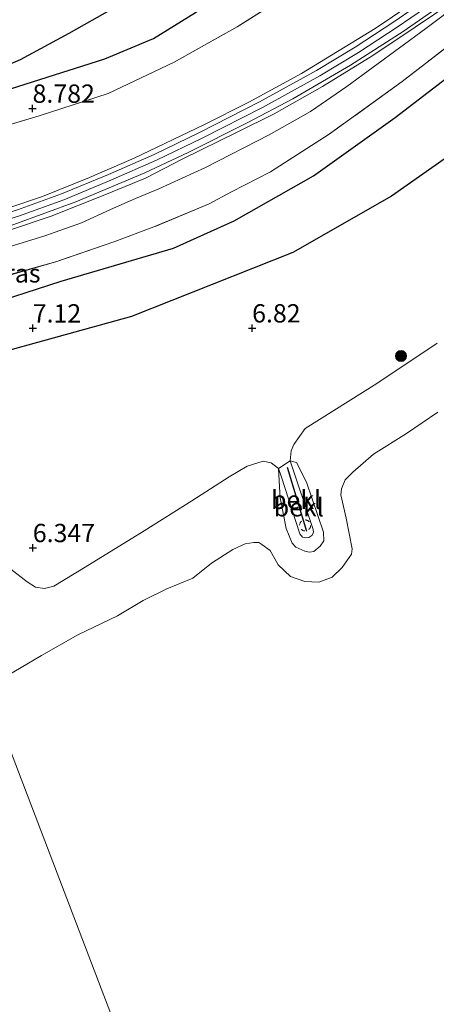
# Model space of a CAD drawing. Units: metres. Extents: x 209993 to 212295, y 456248 to 462299.
# Drawn here: x 210366 to 210423, y 456358 to 456493 of the extents above; entities that cross this region are included whole.
import ezdxf
from ezdxf.enums import TextEntityAlignment as Align

# ---------------------------------------------------------------- set-up
doc = ezdxf.new("R2010")
doc.units = ezdxf.units.M
doc.linetypes.add('IE-TERREINAFSCHEIDING', pattern=[10, 8, -2])
doc.linetypes.add('VW-6060_STREEP', pattern=[1.2, 0.6, -0.6])
doc.layers.get('0').update_dxf_attribs({"lineweight": 25})
for name, color, linetype, lineweight in [('B-ME-GR-BOOM-S-B1', 93, 'Continuous', 18), ('B-ME-GW-GRONDWERKLIJN-L-B1', 10, 'Continuous', 25), ('B-ME-GW-HOOGTEPUNT-S-B1', 10, 'Continuous', 25), ('B-ME-GW-KRUINLIJN-L-B1', 93, 'Continuous', 18), ('B-ME-GW-TEENLIJN-L-B1', 93, 'Continuous', 18), ('B-ME-IE-GRASLAND-GV-B6', 93, 'Continuous', 18), ('B-ME-IE-GRONDWERKLIJN-GROND_INGERICHT-GV-B6', 253, 'Continuous', 18), ('B-ME-IE-HULPGEOMETRIE-L-B1', 53, 'Continuous', 18), ('B-ME-IE-TERREINAFSCHEIDING-RASTERHEKWERK-L-B1', 8, 'IE-TERREINAFSCHEIDING', 18), ('B-ME-OB-BEKLEDING-GV-B6', 253, 'Continuous', 18), ('B-ME-OB-WATERLIJN-L-B1', 133, 'OB-WATERLIJN', 18), ('B-ME-OG-BREUK-L-B1', 10, 'Continuous', 25), ('B-ME-OG-WATER-GV-B6', 153, 'Continuous', 18), ('B-ME-VH-VERH_SOORT-BETON-OVERIG-GV-B6', 8, 'IE-TERREINAFSCHEIDING-NATUURLIJK-HOUTWAL', 18), ('B-ME-VH-VERH_SOORT-GV-B6', 8, 'Continuous', 18), ('B-ME-VV-KRIBBEN-L-B1', 10, 'Continuous', 25), ('B-ME-VW-MARKERING-BEBAKENING-S-B1', 255, 'VW-6060_STREEP', 18)]:
    doc.layers.add(name, color=color, linetype=linetype, lineweight=lineweight)
doc.styles.add('NLCS-ISO', font='NLCS-ISO.TTF')
doc.linetypes.add('IE-TERREINAFSCHEIDING-NATUURLIJK-HOUTWAL', pattern='A,7,-1.5,[67,NLCS.SHX,S=0.75,R=45,X=0,Y=0],-1.5,7,-1.5,[70,NLCS.SHX,S=0.75,R=0,X=0,Y=0],-1.5', length=20)
doc.linetypes.add('OB-WATERLIJN', pattern='A,10,[32,NLCS.SHX,S=2,R=0,X=0,Y=0],-12', length=22)

# ---------------------------------------------------------------- blocks, each defined once
blk = doc.blocks.new('dtb')
blk.add_circle((0, 0), 0.75)
blk = doc.blocks.new('boom')
blk.add_hatch(color=256).paths.add_polyline_path([(-0.75, 0, 1), (0.75, 0, 1)])
blk.add_circle((0, 0), 0.75)
blk = doc.blocks.new('hoogtepunt')
for p, q in [((-0.5, 0), (0.5, 0)), ((0, 0.5), (0, -0.5))]:
    blk.add_line(p, q)

msp = doc.modelspace()

# ---------------------------------------------------------------- linework, layer by layer
at = {"layer": 'B-ME-GW-GRONDWERKLIJN-L-B1'}
msp.add_polyline3d([(210359.6379, 456453.2067, 7.6258), (210360.1609, 456453.3759, 7.6248), (210371.4539, 456457.03, 7.6011), (210386.8155, 456461.5432, 7.7371), (210395.098, 456465.2771, 7.7915), (210405.9372, 456471.4147, 7.7371), (210417.1267, 456479.3913, 7.8187), (210433.7954, 456492.1862, 7.8459), (210443.9487, 456499.5801, 7.8027), (210453.0381, 456507.3646, 7.9243), (210461.8999, 456517.8252, 7.8939), (210466.565, 456523.7671, 7.8939), (210467.3038, 456524.2101, 7.9165), (210468.0078, 456524.5222, 7.9347), (210469.0841, 456524.8543, 7.9645), (210470.8032, 456525.2381, 8.01), (210479.8263, 456526.4724, 8.0745), (210486.1989, 456528.3103, 8.0745)], dxfattribs=at)
at = {"layer": 'B-ME-GW-KRUINLIJN-L-B1'}
for points in [[(210358.9639, 456460.0856, 8.8164), (210369.1979, 456463.2089, 8.8396), (210374.2309, 456464.9735, 8.8164), (210378.2013, 456466.7881, 8.8628), (210381.6123, 456468.3227, 8.9324), (210384.8019, 456469.6289, 8.8164), (210391.2038, 456472.5601, 8.8628), (210399.8986, 456477.0024, 8.7932), (210405.5395, 456480.214, 8.8164), (210410.4851, 456483.6015, 8.7932), (210421.3271, 456491.5214, 8.8396), (210430.8891, 456498.7959, 8.8628), (210439.5939, 456504.771, 8.7236), (210443.0442, 456507.1831, 8.7236), (210445.9784, 456509.9678, 8.7468), (210450.6299, 456515.1006, 8.8164), (210453.2138, 456518.4746, 8.886), (210454.9451, 456521.2472, 8.9324), (210457.3393, 456525.5923, 8.7932), (210460.2801, 456529.4568, 8.862), (210466.4046, 456534.9026, 8.6556)], [(210422.9968, 456495.6084, 8.9114), (210417.4013, 456491.7155, 8.8946), (210412.1048, 456488.2603, 8.9618), (210406.7938, 456485.0507, 8.8946), (210398.9679, 456480.7428, 8.9282), (210390.7384, 456476.5421, 9.0122), (210384.5019, 456473.5361, 9.029), (210378.2591, 456470.8008, 9.0122), (210371.8125, 456468.1459, 9.0458), (210365.7484, 456465.9378, 9.0458), (210359.7269, 456464.0613, 9.029), (210358.3592, 456463.6695, 9.0315)], [(210422.8632, 456448.5428, 6.4606), (210414.6252, 456443.0239, 6.4606), (210404.79, 456436.8865, 6.635), (210403.2425, 456434.6974, 6.5414), (210402.8868, 456433.8594, 6.5214), (210402.759, 456432.4671, 6.5014), (210405.902, 456423.107, 6.266), (210405.946, 456422.669, 6.266), (210405.707, 456422.26, 6.266), (210405.301, 456422.015, 6.266), (210404.888, 456421.945, 6.27), (210404.464, 456422.065, 6.27), (210404.086, 456422.521, 6.279), (210401.5102, 456430.3701, 6.3361), (210401.165, 456431.422, 6.3438), (210400.183, 456432.2137, 6.508), (210399.065, 456432.4306, 6.5549), (210396.868, 456431.7335, 6.5784), (210394.4151, 456430.2781, 6.5551), (210389.3265, 456427.0062, 6.4558), (210382.8105, 456422.9073, 6.3918), (210374.7496, 456417.9733, 6.3758), (210370.4489, 456415.3405, 6.3374), (210369.1503, 456415.0595, 6.3566), (210367.9192, 456415.2233, 6.3182), (210366.7778, 456415.9729, 6.2222), (210364.5867, 456417.7029, 6.4718)]]:
    msp.add_polyline3d(points, dxfattribs=at)
at = {"layer": 'B-ME-GW-TEENLIJN-L-B1'}
msp.add_line((210359.6442, 456456.6158, 7.9238), (210370.8419, 456459.7101, 7.874), dxfattribs=at)
at = {"layer": 'B-ME-IE-GRASLAND-GV-B6'}
for points in [[(210358.1236, 456465.0659, 9.0319), (210355.3231, 456475.7014, 8.933), (210368.4553, 456479.5896, 8.903), (210377.865, 456482.6441, 9.071), (210386.9166, 456486.9493, 8.8862), (210395.5085, 456491.7829, 8.915), (210404.1637, 456497.2353, 8.9438), (210408.1382, 456499.7849, 8.9374), (210415.7602, 456506.6668, 8.835), (210422.9538, 456513.6565, 8.8606)], [(210428.1907, 456501.3437, 8.9618), (210421.6221, 456496.4469, 8.9282), (210414.3992, 456491.5369, 8.9458), (210404.3165, 456485.3844, 9.0082), (210397.1271, 456481.4682, 9.0082), (210390.9462, 456478.3581, 8.9874), (210381.4387, 456473.8043, 9.0498), (210375.3073, 456471.1802, 9.0498), (210368.8779, 456468.5684, 9.0706), (210359.6487, 456465.487, 9.029), (210358.1236, 456465.0659, 9.0319)], [(210358.9639, 456460.0856, 8.8164), (210369.1979, 456463.2089, 8.8396), (210374.2309, 456464.9735, 8.8164), (210378.2013, 456466.7881, 8.8628), (210381.6123, 456468.3227, 8.9324), (210384.8019, 456469.6289, 8.8164), (210391.2038, 456472.5601, 8.8628), (210399.8986, 456477.0024, 8.7932), (210405.5395, 456480.214, 8.8164), (210410.4851, 456483.6015, 8.7932), (210421.3271, 456491.5214, 8.8396), (210430.8891, 456498.7959, 8.8628)], [(210430.8891, 456498.7959, 8.8628), (210421.3271, 456491.5214, 8.8396), (210410.4851, 456483.6015, 8.7932), (210405.5395, 456480.214, 8.8164), (210399.8986, 456477.0024, 8.7932), (210391.2038, 456472.5601, 8.8628), (210384.8019, 456469.6289, 8.8164), (210381.6123, 456468.3227, 8.9324), (210378.2013, 456466.7881, 8.8628), (210374.2309, 456464.9735, 8.8164), (210369.1979, 456463.2089, 8.8396), (210358.9639, 456460.0856, 8.8164)], [(210358.9639, 456460.0856, 8.8164), (210358.6213, 456462.116, 8.8909), (210359.0413, 456462.2325, 8.8874), (210370.078, 456465.882, 8.9914), (210377.4174, 456468.7952, 8.9706), (210383.0009, 456471.1061, 8.9498), (210388.1032, 456473.717, 8.929), (210395.5348, 456477.3746, 8.9498), (210400.5706, 456479.8615, 8.929), (210407.1586, 456483.6311, 8.9082), (210414.0634, 456487.8321, 8.8874), (210419.8421, 456491.7017, 8.8874), (210425, 456495.1838, 8.929)], [(210427.8098, 456491.8178, 7.9732), (210418.0776, 456484.2991, 7.8988), (210408.0725, 456477.1007, 7.9236), (210400.0851, 456471.9741, 7.8988), (210394.7508, 456469.2205, 7.9484), (210391.6762, 456467.5727, 7.9732), (210384.1148, 456464.4289, 7.9732), (210378.7966, 456462.4437, 7.9236), (210370.8419, 456459.7101, 7.874), (210359.6442, 456456.6158, 7.9238), (210358.9639, 456460.0856, 8.8164)], [(210370.8419, 456459.7101, 7.874), (210359.6686, 456456.4632, 7.9346), (210359.6442, 456456.6158, 7.9238), (210370.8419, 456459.7101, 7.874)]]:
    msp.add_polyline3d(points, dxfattribs=at)
at = {"layer": 'B-ME-IE-GRONDWERKLIJN-GROND_INGERICHT-GV-B6'}
for points in [[(210422.9538, 456513.6565, 8.8606), (210415.7602, 456506.6668, 8.835), (210408.1382, 456499.7849, 8.9374), (210404.1637, 456497.2353, 8.9438), (210395.5085, 456491.7829, 8.915), (210386.9166, 456486.9493, 8.8862), (210377.865, 456482.6441, 9.071), (210368.4553, 456479.5896, 8.903), (210355.3231, 456475.7014, 8.933), (210331.8104, 456519.2605, 7.9512), (210316.446, 456547.978, 7.83), (210355.934, 456562.326, 7.763), (210380.3786, 456605.3688, 7.931), (210404.8232, 456648.4116, 8.5716), (210429.2678, 456691.4544, 8.6923)], [(210359.6686, 456456.4632, 7.9346), (210370.8419, 456459.7101, 7.874), (210378.7966, 456462.4437, 7.9236), (210384.1148, 456464.4289, 7.9732), (210391.6762, 456467.5727, 7.9732), (210394.7508, 456469.2205, 7.9484), (210400.0851, 456471.9741, 7.8988), (210408.0725, 456477.1007, 7.9236), (210418.0776, 456484.2991, 7.8988), (210427.8098, 456491.8178, 7.9732)], [(210422.8632, 456448.5428, 6.4606), (210414.6252, 456443.0239, 6.4606), (210404.79, 456436.8865, 6.635), (210403.2425, 456434.6974, 6.5414), (210402.8868, 456433.8594, 6.5214), (210402.759, 456432.4671, 6.5014), (210401.165, 456431.422, 6.3438), (210400.183, 456432.2137, 6.508), (210399.065, 456432.4306, 6.5549), (210396.868, 456431.7335, 6.5784), (210394.4151, 456430.2781, 6.5551), (210389.3265, 456427.0062, 6.4558), (210382.8105, 456422.9073, 6.3918), (210374.7496, 456417.9733, 6.3758), (210370.4489, 456415.3405, 6.3374), (210369.1503, 456415.0595, 6.3566), (210367.9192, 456415.2233, 6.3182), (210366.7778, 456415.9729, 6.2222), (210364.5867, 456417.7029, 6.4718)]]:
    msp.add_polyline3d(points, dxfattribs=at)
at = {"layer": 'B-ME-IE-HULPGEOMETRIE-L-B1'}
msp.add_polyline3d([(210414.8942, 456250, 7.7841), (210410.3374, 456266.4671, 7.9613), (210401.7429, 456297.6531, 6.6205), (210399.2453, 456301.9552, 5.08), (210397.837, 456305.6375, 4.2286), (210361.2389, 456401.3311, 4.2286), (210357.9166, 456412.7355, 6.6089), (210356.896, 456416.053, 6.739), (210359.311, 456418.472, 6.599), (210359.6686, 456456.4632, 7.9346), (210359.6442, 456456.6158, 7.9238), (210358.9639, 456460.0856, 8.8164), (210358.6213, 456462.116, 8.8909), (210358.5221, 456462.7039, 9.0087), (210358.2163, 456464.5169, 9.0313), (210358.1236, 456465.0659, 9.0319), (210355.3231, 456475.7014, 8.933), (210331.8104, 456519.2605, 7.9512), (210316.446, 456547.978, 7.83)], dxfattribs=at)
at = {"layer": 'B-ME-IE-TERREINAFSCHEIDING-RASTERHEKWERK-L-B1'}
msp.add_line((210370.8419, 456459.7101, 7.874), (210359.6686, 456456.4632, 7.9346), dxfattribs=at)
for points in [[(210466.4046, 456534.9026, 8.6556), (210461.8969, 456527.9941, 8.5372), (210459.0752, 456522.7147, 8.2708), (210453.8887, 456515.045, 8.4188), (210451.0665, 456511.7258, 8.33), (210445.4794, 456505.8371, 8.3004), (210442.992, 456503.5744, 8.2412), (210438.8987, 456500.3028, 8.034), (210427.8098, 456491.8178, 7.9732), (210418.0776, 456484.2991, 7.8988), (210408.0725, 456477.1007, 7.9236), (210400.0851, 456471.9741, 7.8988), (210394.7508, 456469.2205, 7.9484), (210391.6762, 456467.5727, 7.9732), (210384.1148, 456464.4289, 7.9732), (210378.7966, 456462.4437, 7.9236), (210370.8419, 456459.7101, 7.874)], [(210355.3231, 456475.7014, 8.933), (210368.4553, 456479.5896, 8.903), (210377.865, 456482.6441, 9.071), (210386.9166, 456486.9493, 8.8862), (210395.5085, 456491.7829, 8.915), (210404.1637, 456497.2353, 8.9438), (210408.1382, 456499.7849, 8.9374), (210415.7602, 456506.6668, 8.835), (210422.9538, 456513.6565, 8.8606)]]:
    msp.add_polyline3d(points, dxfattribs=at)
at = {"layer": 'B-ME-OB-BEKLEDING-GV-B6'}
for points in [[(210364.5867, 456417.7029, 6.4718), (210366.7778, 456415.9729, 6.2222), (210367.9192, 456415.2233, 6.3182), (210369.1503, 456415.0595, 6.3566), (210370.4489, 456415.3405, 6.3374), (210374.7496, 456417.9733, 6.3758), (210382.8105, 456422.9073, 6.3918), (210389.3265, 456427.0062, 6.4558), (210394.4151, 456430.2781, 6.5551), (210396.868, 456431.7335, 6.5784), (210399.065, 456432.4306, 6.5549), (210400.183, 456432.2137, 6.508), (210401.165, 456431.422, 6.3438), (210401.2825, 456428.9179, 5.8561), (210401.3894, 456427.446, 5.5681), (210402.2045, 456423.2182, 5.3569), (210403.0426, 456421.2255, 5.5297), (210403.54, 456420.7104, 5.5297), (210404.7525, 456420.1458, 5.5873), (210405.3831, 456420.0082, 5.5873), (210405.9875, 456420.0988, 5.5873), (210406.8588, 456420.8356, 5.5873), (210407.3407, 456421.5644, 5.5489), (210407.3085, 456422.7351, 5.5489), (210404.9813, 456429.5739, 5.8561), (210403.6355, 456432.2561, 6.0865), (210402.759, 456432.4671, 6.5014), (210402.8868, 456433.8594, 6.5214), (210403.2425, 456434.6974, 6.5414), (210404.79, 456436.8865, 6.635), (210414.6252, 456443.0239, 6.4606), (210422.8632, 456448.5428, 6.4606)], [(210422.9521, 456439.1067, 4.1286), (210418.6578, 456436.2011, 4.1286), (210414.1537, 456433.3956, 4.1286), (210411.3064, 456430.9302, 4.1286), (210410.2786, 456429.8955, 4.1286), (210409.78, 456428.6597, 4.1286), (210409.6762, 456427.8258, 4.1286), (210410.4138, 456424.6341, 4.1286), (210411.2535, 456420.4699, 4.1286), (210411.1448, 456419.7494, 4.1286), (210409.8717, 456417.9105, 4.1286), (210408.5196, 456416.5959, 4.1286), (210406.6957, 456415.8862, 4.1286), (210404.7569, 456415.9821, 4.1286), (210402.8245, 456416.6832, 4.1286), (210401.13, 456418.2837, 4.1286), (210400.007, 456420.2142, 4.1286), (210398.8982, 456421.0313, 4.1286), (210398.49, 456421.3322, 4.1286), (210397.7887, 456421.3043, 4.1286), (210396.6011, 456421.1502, 4.1286), (210394.9092, 456420.3811, 4.1286), (210392.0105, 456418.5166, 4.1286), (210389.4564, 456416.456, 4.1286), (210385.9106, 456415.0133, 4.1286), (210382.6388, 456413.3918, 4.1286), (210379.1683, 456411.3308, 4.1286), (210373.7394, 456408.7309, 4.1286), (210368.739, 456405.9075, 4.1286), (210363.1818, 456402.6255, 4.1286)], [(210402.759, 456432.4671, 6.5014), (210403.6355, 456432.2561, 6.0865), (210404.9813, 456429.5739, 5.8561), (210407.3085, 456422.7351, 5.5489), (210407.3407, 456421.5644, 5.5489), (210406.8588, 456420.8356, 5.5873), (210405.9875, 456420.0988, 5.5873), (210405.3831, 456420.0082, 5.5873), (210404.7525, 456420.1458, 5.5873), (210403.54, 456420.7104, 5.5297), (210403.0426, 456421.2255, 5.5297), (210402.2045, 456423.2182, 5.3569), (210401.3894, 456427.446, 5.5681), (210401.2825, 456428.9179, 5.8561), (210401.165, 456431.422, 6.3438), (210401.5102, 456430.3701, 6.3361), (210404.086, 456422.521, 6.279), (210404.464, 456422.065, 6.27), (210404.888, 456421.945, 6.27), (210405.301, 456422.015, 6.266), (210405.707, 456422.26, 6.266), (210405.946, 456422.669, 6.266), (210405.902, 456423.107, 6.266), (210402.759, 456432.4671, 6.5014)], [(210402.759, 456432.4671, 6.5014), (210405.902, 456423.107, 6.266), (210405.946, 456422.669, 6.266), (210405.707, 456422.26, 6.266), (210405.301, 456422.015, 6.266), (210404.888, 456421.945, 6.27), (210404.464, 456422.065, 6.27), (210404.086, 456422.521, 6.279), (210401.5102, 456430.3701, 6.3361), (210401.165, 456431.422, 6.3438), (210402.759, 456432.4671, 6.5014)]]:
    msp.add_polyline3d(points, dxfattribs=at)
at = {"layer": 'B-ME-OB-WATERLIJN-L-B1'}
msp.add_polyline3d([(210422.9521, 456439.1067, 4.1286), (210418.6578, 456436.2011, 4.1286), (210414.1537, 456433.3956, 4.1286), (210411.3064, 456430.9302, 4.1286), (210410.2786, 456429.8955, 4.1286), (210409.78, 456428.6597, 4.1286), (210409.6762, 456427.8258, 4.1286), (210410.4138, 456424.6341, 4.1286), (210411.2535, 456420.4699, 4.1286), (210411.1448, 456419.7494, 4.1286), (210409.8717, 456417.9105, 4.1286), (210408.5196, 456416.5959, 4.1286), (210406.6957, 456415.8862, 4.1286), (210404.7569, 456415.9821, 4.1286), (210402.8245, 456416.6832, 4.1286), (210401.13, 456418.2837, 4.1286), (210400.007, 456420.2142, 4.1286), (210398.8982, 456421.0313, 4.1286), (210398.49, 456421.3322, 4.1286), (210397.7887, 456421.3043, 4.1286), (210396.6011, 456421.1502, 4.1286), (210394.9092, 456420.3811, 4.1286), (210392.0105, 456418.5166, 4.1286), (210389.4564, 456416.456, 4.1286), (210385.9106, 456415.0133, 4.1286), (210382.6388, 456413.3918, 4.1286), (210379.1683, 456411.3308, 4.1286), (210373.7394, 456408.7309, 4.1286), (210368.739, 456405.9075, 4.1286), (210363.1818, 456402.6255, 4.1286)], dxfattribs=at)
at = {"layer": 'B-ME-OG-BREUK-L-B1'}
for points in [[(210428.75, 456539.8203, 8.211), (210413.6554, 456522.8829, 8.2406), (210406.4604, 456515.2006, 8.2998), (210402.4079, 456512.2157, 8.211), (210390.024, 456502.4094, 8.2406), (210378.4663, 456494.2267, 8.3294), (210372.484, 456490.8508, 8.4478), (210365.8601, 456487.2359, 8.4478), (210362.7046, 456485.9257, 8.507), (210352.464, 456482.9338, 8.5839), (210351.5504, 456482.6907, 8.581)], [(210483.2065, 456523.5625, 7.7055), (210471.2707, 456521.9858, 7.5825), (210468.8446, 456521.5266, 7.5825), (210467.7276, 456520.8661, 7.5825), (210466.403, 456519.5392, 7.5825), (210459.9865, 456511.4356, 7.5825), (210455.2504, 456505.5538, 7.644), (210447.1471, 456497.5828, 7.572), (210438.0264, 456485.9848, 7.356), (210428.109, 456476.6731, 7.284), (210416.607, 456468.623, 7.212), (210403.104, 456460.956, 7.167), (210381.06, 456452.19, 7.163), (210361.217, 456446.753, 7.176), (210359.5728, 456446.2871, 7.1515)], [(210353.0724, 456479.8709, 8.9382), (210357.6071, 456481.0992, 8.9338), (210377.4366, 456487.4135, 8.901), (210384.0853, 456490.189, 8.901), (210389.8356, 456493.7357, 8.9338), (210396.5897, 456498.7198, 8.9994), (210404.7532, 456505.5261, 8.9994), (210418.5338, 456518.6854, 8.909)]]:
    msp.add_polyline3d(points, dxfattribs=at)
at = {"layer": 'B-ME-OG-WATER-GV-B6'}
for points in [[(210363.1818, 456402.6255, 4.1286), (210368.739, 456405.9075, 4.1286), (210373.7394, 456408.7309, 4.1286), (210379.1683, 456411.3308, 4.1286), (210382.6388, 456413.3918, 4.1286), (210385.9106, 456415.0133, 4.1286), (210389.4564, 456416.456, 4.1286), (210392.0105, 456418.5166, 4.1286), (210394.9092, 456420.3811, 4.1286), (210396.6011, 456421.1502, 4.1286), (210397.7887, 456421.3043, 4.1286), (210398.49, 456421.3322, 4.1286), (210398.8982, 456421.0313, 4.1286), (210400.007, 456420.2142, 4.1286), (210401.13, 456418.2837, 4.1286), (210402.8245, 456416.6832, 4.1286), (210404.7569, 456415.9821, 4.1286), (210406.6957, 456415.8862, 4.1286), (210408.5196, 456416.5959, 4.1286), (210409.8717, 456417.9105, 4.1286), (210411.1448, 456419.7494, 4.1286), (210411.2535, 456420.4699, 4.1286), (210410.4138, 456424.6341, 4.1286), (210409.6762, 456427.8258, 4.1286), (210409.78, 456428.6597, 4.1286), (210410.2786, 456429.8955, 4.1286), (210411.3064, 456430.9302, 4.1286), (210414.1537, 456433.3956, 4.1286), (210418.6578, 456436.2011, 4.1286), (210422.9521, 456439.1067, 4.1286)], [(210397.837, 456305.6375, 4.2286), (210361.2389, 456401.3311, 4.2286)], [(210361.2389, 456401.3311, 4.2286), (210397.837, 456305.6375, 4.2286)]]:
    msp.add_polyline3d(points, dxfattribs=at)
at = {"layer": 'B-ME-VH-VERH_SOORT-BETON-OVERIG-GV-B6'}
msp.add_polyline3d([(210424.7707, 456495.744, 8.9724), (210418.2017, 456491.1451, 8.9196), (210411.0126, 456486.5344, 8.8844), (210403.1045, 456481.9387, 8.9196), (210396.8975, 456478.6342, 8.9372), (210388.79, 456474.5759, 8.9724), (210382.8918, 456471.8104, 8.9724), (210373.4346, 456467.8424, 9.0076), (210364.9629, 456464.7465, 9.0076), (210359.0636, 456462.8561, 9.0076), (210358.5221, 456462.7039, 9.0087), (210358.2163, 456464.5169, 9.0313), (210359.4727, 456464.8769, 9.029), (210365.475, 456466.7474, 9.0458), (210371.5036, 456468.9425, 9.0458), (210377.925, 456471.5871, 9.0122), (210384.1449, 456474.3124, 9.029), (210390.3587, 456477.3074, 9.0122), (210398.5676, 456481.4976, 8.9282), (210406.3667, 456485.7907, 8.8946), (210411.6504, 456488.9838, 8.9618), (210416.9239, 456492.4241, 8.8946), (210422.496, 456496.3006, 8.9114), (210430.5729, 456502.3758, 8.9282)], dxfattribs=at)
at = {"layer": 'B-ME-VH-VERH_SOORT-GV-B6'}
for points in [[(210430.5729, 456502.3758, 8.9282), (210422.496, 456496.3006, 8.9114), (210416.9239, 456492.4241, 8.8946), (210411.6504, 456488.9838, 8.9618), (210406.3667, 456485.7907, 8.8946), (210398.5676, 456481.4976, 8.9282), (210390.3587, 456477.3074, 9.0122), (210384.1449, 456474.3124, 9.029), (210377.925, 456471.5871, 9.0122), (210371.5036, 456468.9425, 9.0458), (210365.475, 456466.7474, 9.0458), (210359.4727, 456464.8769, 9.029), (210358.2163, 456464.5169, 9.0313), (210358.1236, 456465.0659, 9.0319)], [(210358.1236, 456465.0659, 9.0319), (210359.6487, 456465.487, 9.029), (210368.8779, 456468.5684, 9.0706), (210375.3073, 456471.1802, 9.0498), (210381.4387, 456473.8043, 9.0498), (210390.9462, 456478.3581, 8.9874), (210397.1271, 456481.4682, 9.0082), (210404.3165, 456485.3844, 9.0082), (210414.3992, 456491.5369, 8.9458), (210421.6221, 456496.4469, 8.9282), (210428.1907, 456501.3437, 8.9618)], [(210425, 456495.1838, 8.929), (210419.8421, 456491.7017, 8.8874), (210414.0634, 456487.8321, 8.8874), (210407.1586, 456483.6311, 8.9082), (210400.5706, 456479.8615, 8.929), (210395.5348, 456477.3746, 8.9498), (210388.1032, 456473.717, 8.929), (210383.0009, 456471.1061, 8.9498), (210377.4174, 456468.7952, 8.9706), (210370.078, 456465.882, 8.9914), (210359.0413, 456462.2325, 8.8874), (210358.6213, 456462.116, 8.8909), (210358.5221, 456462.7039, 9.0087), (210359.0636, 456462.8561, 9.0076), (210364.9629, 456464.7465, 9.0076), (210373.4346, 456467.8424, 9.0076), (210382.8918, 456471.8104, 8.9724), (210388.79, 456474.5759, 8.9724), (210396.8975, 456478.6342, 8.9372), (210403.1045, 456481.9387, 8.9196), (210411.0126, 456486.5344, 8.8844), (210418.2017, 456491.1451, 8.9196), (210424.7707, 456495.744, 8.9724)]]:
    msp.add_polyline3d(points, dxfattribs=at)
at = {"layer": 'B-ME-VV-KRIBBEN-L-B1'}
msp.add_line((210405.0523, 456422.8354, 6.4383), (210402.4076, 456431.5615, 6.5797), dxfattribs=at)

# ---------------------------------------------------------------- block references
at = {"layer": 'B-ME-GR-BOOM-S-B1', "rotation": 90}
msp.add_blockref('boom', (210417.9126, 456446.8032, 6.5558), dxfattribs=at)
at = {"layer": 'B-ME-GW-HOOGTEPUNT-S-B1', "rotation": 90}
for p in [(210367.539, 456480.606, 8.782), (210367.539, 456480.606, 8.782), (210367.562, 456450.594, 7.12), (210367.562, 456450.594, 7.12), (210397.559, 456450.595, 6.82), (210397.559, 456450.595, 6.82), (210367.569, 456420.59, 6.347), (210367.569, 456420.59, 6.347)]:
    msp.add_blockref('hoogtepunt', p, dxfattribs=at)
at = {"layer": 'B-ME-VW-MARKERING-BEBAKENING-S-B1', "rotation": 90}
msp.add_blockref('dtb', (210404.803, 456423.6569, 6.461), dxfattribs=at)

# ---------------------------------------------------------------- texts
at = {"layer": 'B-ME-GW-HOOGTEPUNT-S-B1', "ltscale": 0.2, "style": 'NLCS-ISO'}
for s, p in [('8.782', (210367.539, 456480.606, 8.782)), ('8.782', (210367.539, 456480.606, 8.782)), ('7.12', (210367.562, 456450.594, 7.12)), ('7.12', (210367.562, 456450.594, 7.12)), ('6.82', (210397.559, 456450.595, 6.82)), ('6.82', (210397.559, 456450.595, 6.82)), ('6.347', (210367.569, 456420.59, 6.347)), ('6.347', (210367.569, 456420.59, 6.347))]:
    msp.add_text(s, height=2.5, dxfattribs=at).set_placement(p, align=Align.BOTTOM_LEFT)
at = {"layer": 'B-ME-IE-GRASLAND-GV-B6', "ltscale": 0.2, "style": 'NLCS-ISO'}
msp.add_text('gras', height=2.5, dxfattribs=at).set_placement((210365.243, 456458.0866), align=Align.MIDDLE_CENTER)
at = {"layer": 'B-ME-OB-BEKLEDING-GV-B6', "ltscale": 0.2, "style": 'NLCS-ISO'}
for p in [(210403.5767, 456427.1489), (210403.9372, 456426.1382)]:
    msp.add_text('bekl', height=2.5, dxfattribs=at).set_placement(p, align=Align.MIDDLE_CENTER)

doc.saveas('drawing.dxf')
